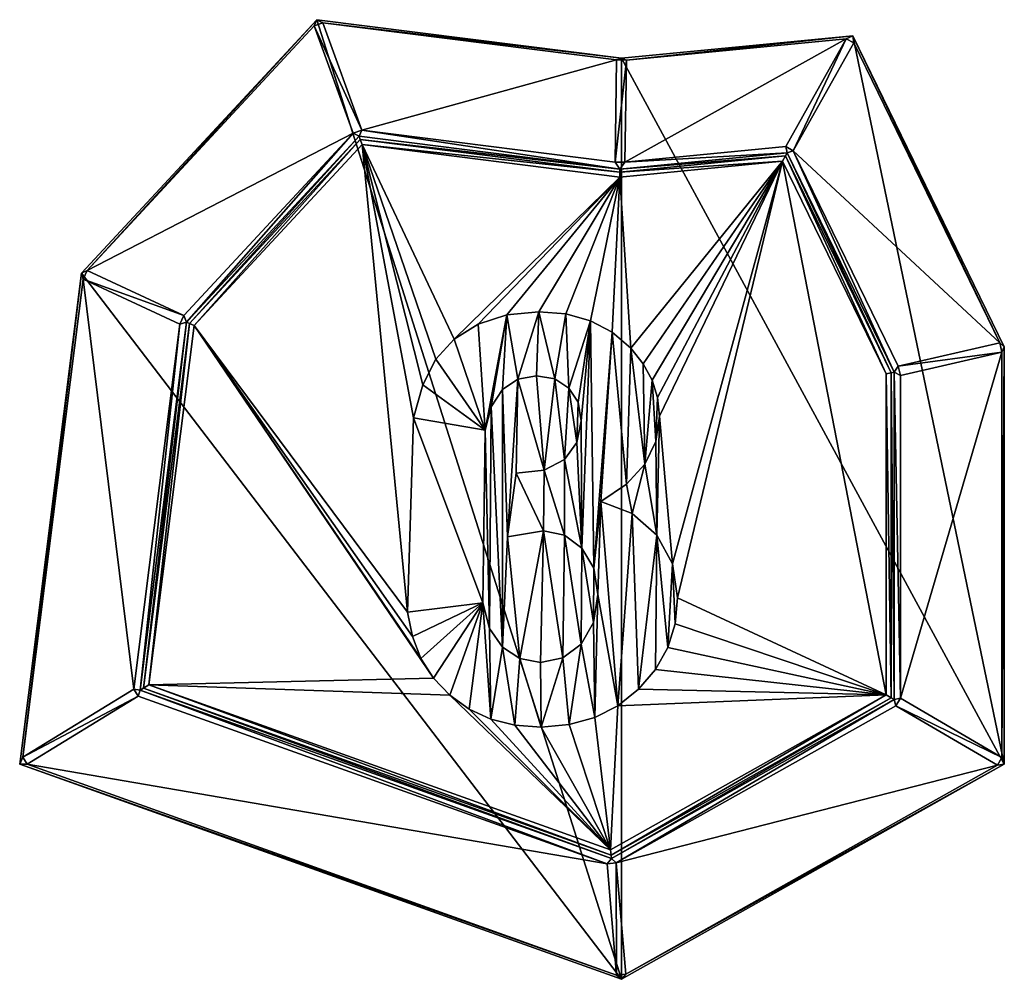
# Model space of a CAD drawing. Extents: x 0 to 500, y 0 to 487.
import ezdxf

# ---------------------------------------------------------------- set-up
doc = ezdxf.new("R2010")
doc.units = 0
doc.header["$LTSCALE"] = 25.4
doc.layers.get('0').update_dxf_attribs({"color": 13, "linetype": 'CONTINUOUS'})

msp = doc.modelspace()

# ---------------------------------------------------------------- linework, layer by layer
at = {"color": 17}
for p, q in [((31.42, 358.57), (150.88, 487.19)), ((31.42, 358.57), (150.88, 487.19)), ((149.59, 484.03, 2.19), (150.88, 487.19)), ((149.59, 484.03, 2.19), (150.88, 487.19)), ((153.9, 485.59, 2.19), (149.59, 484.03, 2.19)), ((153.9, 485.59, 2.19), (149.59, 484.03, 2.19)), ((150.88, 487.19), (305.64, 467.69)), ((153.9, 485.59, 2.19), (150.88, 487.19)), ((153.9, 485.59, 2.19), (150.88, 487.19)), ((150.88, 487.19), (305.64, 467.69)), ((303.14, 466.78, 2.19), (153.9, 485.59, 2.19)), ((153.9, 485.59, 2.19), (173.7, 431.1, 95.81)), ((153.9, 485.59, 2.19), (173.7, 431.1, 95.81)), ((303.14, 466.78, 2.19), (153.9, 485.59, 2.19)), ((149.59, 484.03, 2.19), (34.29, 359.88, 2.19)), ((149.59, 484.03, 2.19), (34.29, 359.88, 2.19)), ((169.39, 429.54, 95.81), (149.59, 484.03, 2.19)), ((169.39, 429.54, 95.81), (149.59, 484.03, 2.19)), ((305.64, 467.69), (423.09, 479.07)), ((305.64, 467.69), (423.09, 479.07)), ((419.75, 477.54, 2.19), (308.12, 466.71, 2.19)), ((419.75, 477.54, 2.19), (308.12, 466.71, 2.19)), ((389.06, 422.73, 95.81), (419.75, 477.54, 2.19)), ((389.06, 422.73, 95.81), (419.75, 477.54, 2.19)), ((423.53, 475.42, 2.19), (392.84, 420.62, 95.81)), ((423.53, 475.42, 2.19), (392.84, 420.62, 95.81)), ((419.75, 477.54, 2.19), (423.09, 479.07)), ((419.75, 477.54, 2.19), (423.09, 479.07)), ((419.75, 477.54, 2.19), (423.53, 475.42, 2.19)), ((419.75, 477.54, 2.19), (423.53, 475.42, 2.19)), ((423.09, 479.07), (500, 321.16)), ((423.53, 475.42, 2.19), (423.09, 479.07)), ((423.09, 479.07), (500, 321.16)), ((423.53, 475.42, 2.19), (423.09, 479.07)), ((497.69, 323.15, 2.19), (423.53, 475.42, 2.19)), ((497.69, 323.15, 2.19), (423.53, 475.42, 2.19)), ((302.4, 414.88, 95.81), (303.14, 466.78, 2.19)), ((302.4, 414.88, 95.81), (303.14, 466.78, 2.19)), ((305.64, 467.69), (303.14, 466.78, 2.19)), ((305.64, 467.69), (303.14, 466.78, 2.19)), ((308.12, 466.71, 2.19), (303.14, 466.78, 2.19)), ((308.12, 466.71, 2.19), (303.14, 466.78, 2.19)), ((308.12, 466.71, 2.19), (305.64, 467.69)), ((308.12, 466.71, 2.19), (305.64, 467.69)), ((308.12, 466.71, 2.19), (307.37, 414.81, 95.81)), ((308.12, 466.71, 2.19), (307.37, 414.81, 95.81)), ((173.7, 431.1, 95.81), (169.39, 429.54, 95.81)), ((173.7, 431.1, 95.81), (169.39, 429.54, 95.81)), ((172.37, 428.04, 98), (173.7, 431.1, 95.81)), ((172.37, 428.04, 98), (173.7, 431.1, 95.81)), ((173.7, 431.1, 95.81), (302.4, 414.88, 95.81)), ((173.7, 431.1, 95.81), (302.4, 414.88, 95.81)), ((83.4, 336.95, 95.81), (169.39, 429.54, 95.81)), ((83.4, 336.95, 95.81), (169.39, 429.54, 95.81)), ((172.37, 428.04, 98), (84.73, 333.67, 98)), ((172.37, 428.04, 98), (84.73, 333.67, 98)), ((172.95, 426.45, 99), (86.16, 333, 99)), ((172.95, 426.45, 99), (86.16, 333, 99)), ((172.37, 428.04, 98), (169.39, 429.54, 95.81)), ((172.37, 428.04, 98), (169.39, 429.54, 95.81)), ((172.95, 426.45, 99), (172.37, 428.04, 98)), ((172.95, 426.45, 99), (172.37, 428.04, 98)), ((304.83, 411.34, 98), (172.37, 428.04, 98)), ((304.83, 411.34, 98), (172.37, 428.04, 98)), ((173.91, 423.81, 100), (172.95, 426.45, 99)), ((304.81, 409.83, 99), (172.95, 426.45, 99)), ((304.81, 409.83, 99), (172.95, 426.45, 99)), ((173.91, 423.81, 100), (172.95, 426.45, 99)), ((173.91, 423.81, 100), (88.54, 331.89, 100)), ((173.91, 423.81, 100), (88.54, 331.89, 100)), ((304.78, 407.32, 100), (173.91, 423.81, 100)), ((304.78, 407.32, 100), (173.91, 423.81, 100)), ((307.37, 414.81, 95.81), (389.06, 422.73, 95.81)), ((307.37, 414.81, 95.81), (389.06, 422.73, 95.81)), ((389.06, 422.73, 95.81), (389.78, 419.58, 98)), ((392.84, 420.62, 95.81), (389.06, 422.73, 95.81)), ((389.06, 422.73, 95.81), (389.78, 419.58, 98)), ((392.84, 420.62, 95.81), (389.06, 422.73, 95.81)), ((389.78, 419.58, 98), (392.84, 420.62, 95.81)), ((389.78, 419.58, 98), (392.84, 420.62, 95.81)), ((392.84, 420.62, 95.81), (446.11, 311.25, 95.81)), ((392.84, 420.62, 95.81), (446.11, 311.25, 95.81)), ((387.4, 415.33, 100), (304.78, 407.32, 100)), ((387.4, 415.33, 100), (304.78, 407.32, 100)), ((388.89, 417.99, 99), (304.81, 409.83, 99)), ((388.89, 417.99, 99), (304.81, 409.83, 99)), ((389.78, 419.58, 98), (304.83, 411.34, 98)), ((389.78, 419.58, 98), (304.83, 411.34, 98)), ((387.4, 415.33, 100), (388.89, 417.99, 99)), ((387.4, 415.33, 100), (388.89, 417.99, 99)), ((440, 307.33, 100), (387.4, 415.33, 100)), ((440, 307.33, 100), (387.4, 415.33, 100)), ((388.89, 417.99, 99), (389.78, 419.58, 98)), ((388.89, 417.99, 99), (389.78, 419.58, 98)), ((442.5, 307.9, 99), (388.89, 417.99, 99)), ((442.5, 307.9, 99), (388.89, 417.99, 99)), ((444, 308.25, 98), (389.78, 419.58, 98)), ((444, 308.25, 98), (389.78, 419.58, 98)), ((302.4, 414.88, 95.81), (307.37, 414.81, 95.81)), ((304.83, 411.34, 98), (302.4, 414.88, 95.81)), ((304.83, 411.34, 98), (302.4, 414.88, 95.81)), ((302.4, 414.88, 95.81), (307.37, 414.81, 95.81)), ((304.81, 409.83, 99), (304.83, 411.34, 98)), ((304.81, 409.83, 99), (304.83, 411.34, 98)), ((304.83, 411.34, 98), (307.37, 414.81, 95.81)), ((304.83, 411.34, 98), (307.37, 414.81, 95.81)), ((304.78, 407.32, 100), (304.81, 409.83, 99)), ((304.78, 407.32, 100), (304.81, 409.83, 99)), ((0, 109.25), (31.42, 358.57)), ((0, 109.25), (31.42, 358.57)), ((32.26, 355.52, 2.19), (1.65, 112.72, 2.19)), ((32.26, 355.52, 2.19), (1.65, 112.72, 2.19)), ((34.29, 359.88, 2.19), (31.42, 358.57)), ((34.29, 359.88, 2.19), (31.42, 358.57)), ((31.42, 358.57), (32.26, 355.52, 2.19)), ((31.42, 358.57), (32.26, 355.52, 2.19)), ((32.26, 355.52, 2.19), (34.29, 359.88, 2.19)), ((32.26, 355.52, 2.19), (34.29, 359.88, 2.19)), ((81.36, 332.59, 95.81), (32.26, 355.52, 2.19)), ((81.36, 332.59, 95.81), (32.26, 355.52, 2.19)), ((34.29, 359.88, 2.19), (83.4, 336.95, 95.81)), ((34.29, 359.88, 2.19), (83.4, 336.95, 95.81)), ((83.4, 336.95, 95.81), (81.36, 332.59, 95.81)), ((83.4, 336.95, 95.81), (81.36, 332.59, 95.81)), ((84.73, 333.67, 98), (83.4, 336.95, 95.81)), ((84.73, 333.67, 98), (83.4, 336.95, 95.81)), ((58.01, 147.35, 95.81), (81.36, 332.59, 95.81)), ((58.01, 147.35, 95.81), (81.36, 332.59, 95.81)), ((84.73, 333.67, 98), (61.18, 146.85, 98)), ((84.73, 333.67, 98), (61.18, 146.85, 98)), ((86.16, 333, 99), (62.82, 147.85, 99)), ((86.16, 333, 99), (62.82, 147.85, 99)), ((88.54, 331.89, 100), (65.55, 149.53, 100)), ((88.54, 331.89, 100), (65.55, 149.53, 100)), ((81.36, 332.59, 95.81), (84.73, 333.67, 98)), ((81.36, 332.59, 95.81), (84.73, 333.67, 98)), ((86.16, 333, 99), (84.73, 333.67, 98)), ((86.16, 333, 99), (84.73, 333.67, 98)), ((88.54, 331.89, 100), (86.16, 333, 99)), ((88.54, 331.89, 100), (86.16, 333, 99)), ((446.11, 311.25, 95.81), (497.69, 323.15, 2.19)), ((446.11, 311.25, 95.81), (497.69, 323.15, 2.19)), ((497.69, 323.15, 2.19), (500, 321.16)), ((497.69, 323.15, 2.19), (498.79, 318.37, 2.19)), ((497.69, 323.15, 2.19), (500, 321.16)), ((497.69, 323.15, 2.19), (498.79, 318.37, 2.19)), ((498.79, 318.37, 2.19), (500, 321.16)), ((498.79, 318.37, 2.19), (500, 321.16)), ((500, 321.16), (500, 109.25)), ((500, 321.16), (500, 109.25)), ((498.79, 318.37, 2.19), (447.21, 306.47, 95.81)), ((498.79, 318.37, 2.19), (447.21, 306.47, 95.81)), ((498.79, 112.55, 2.19), (498.79, 318.37, 2.19)), ((498.79, 112.55, 2.19), (498.79, 318.37, 2.19)), ((446.11, 311.25, 95.81), (444, 308.25, 98)), ((446.11, 311.25, 95.81), (444, 308.25, 98)), ((447.21, 306.47, 95.81), (446.11, 311.25, 95.81)), ((447.21, 306.47, 95.81), (446.11, 311.25, 95.81)), ((442.5, 307.9, 99), (440, 307.33, 100)), ((442.5, 307.9, 99), (440, 307.33, 100)), ((440, 144.35, 100), (440, 307.33, 100)), ((440, 144.35, 100), (440, 307.33, 100)), ((444, 308.25, 98), (442.5, 307.9, 99)), ((444, 308.25, 98), (442.5, 307.9, 99)), ((442.5, 142.89, 99), (442.5, 307.9, 99)), ((442.5, 142.89, 99), (442.5, 307.9, 99)), ((444, 142.01, 98), (444, 308.25, 98)), ((444, 308.25, 98), (447.21, 306.47, 95.81)), ((444, 308.25, 98), (447.21, 306.47, 95.81)), ((444, 142.01, 98), (444, 308.25, 98)), ((447.21, 306.47, 95.81), (447.21, 142.73, 95.81)), ((447.21, 306.47, 95.81), (447.21, 142.73, 95.81)), ((1.65, 112.72, 2.19), (58.01, 147.35, 95.81)), ((1.65, 112.72, 2.19), (58.01, 147.35, 95.81)), ((58.01, 147.35, 95.81), (60.2, 143.79, 95.81)), ((61.18, 146.85, 98), (58.01, 147.35, 95.81)), ((58.01, 147.35, 95.81), (60.2, 143.79, 95.81)), ((61.18, 146.85, 98), (58.01, 147.35, 95.81)), ((60.2, 143.79, 95.81), (61.18, 146.85, 98)), ((60.2, 143.79, 95.81), (61.18, 146.85, 98)), ((61.18, 146.85, 98), (62.82, 147.85, 99)), ((61.18, 146.85, 98), (62.82, 147.85, 99)), ((61.18, 146.85, 98), (300.45, 61.32, 98)), ((61.18, 146.85, 98), (300.45, 61.32, 98)), ((62.82, 147.85, 99), (65.55, 149.53, 100)), ((62.82, 147.85, 99), (65.55, 149.53, 100)), ((62.82, 147.85, 99), (300.32, 62.97, 99)), ((62.82, 147.85, 99), (300.32, 62.97, 99)), ((65.55, 149.53, 100), (300.08, 65.7, 100)), ((65.55, 149.53, 100), (300.08, 65.7, 100)), ((60.2, 143.79, 95.81), (3.84, 109.15, 2.19)), ((60.2, 143.79, 95.81), (3.84, 109.15, 2.19)), ((298.34, 58.67, 95.81), (60.2, 143.79, 95.81)), ((298.34, 58.67, 95.81), (60.2, 143.79, 95.81)), ((300.08, 65.7, 100), (440, 144.35, 100)), ((300.08, 65.7, 100), (440, 144.35, 100)), ((300.32, 62.97, 99), (442.5, 142.89, 99)), ((300.32, 62.97, 99), (442.5, 142.89, 99)), ((300.45, 61.32, 98), (444, 142.01, 98)), ((300.45, 61.32, 98), (444, 142.01, 98)), ((440, 144.35, 100), (442.5, 142.89, 99)), ((440, 144.35, 100), (442.5, 142.89, 99)), ((444, 142.01, 98), (442.5, 142.89, 99)), ((444, 142.01, 98), (442.5, 142.89, 99)), ((447.21, 142.73, 95.81), (444, 142.01, 98)), ((447.21, 142.73, 95.81), (444, 142.01, 98)), ((444, 142.01, 98), (444.94, 138.86, 95.81)), ((444, 142.01, 98), (444.94, 138.86, 95.81)), ((444.94, 138.86, 95.81), (447.21, 142.73, 95.81)), ((444.94, 138.86, 95.81), (447.21, 142.73, 95.81)), ((447.21, 142.73, 95.81), (498.79, 112.55, 2.19)), ((447.21, 142.73, 95.81), (498.79, 112.55, 2.19)), ((444.94, 138.86, 95.81), (302.98, 59.07, 95.81)), ((444.94, 138.86, 95.81), (302.98, 59.07, 95.81)), ((496.53, 108.68, 2.19), (444.94, 138.86, 95.81)), ((496.53, 108.68, 2.19), (444.94, 138.86, 95.81)), ((1.65, 112.72, 2.19), (0, 109.25)), ((1.65, 112.72, 2.19), (0, 109.25)), ((3.84, 109.15, 2.19), (1.65, 112.72, 2.19)), ((3.84, 109.15, 2.19), (1.65, 112.72, 2.19)), ((496.53, 108.68, 2.19), (498.79, 112.55, 2.19)), ((496.53, 108.68, 2.19), (498.79, 112.55, 2.19)), ((498.79, 112.55, 2.19), (500, 109.25)), ((498.79, 112.55, 2.19), (500, 109.25)), ((305.64, 0), (0, 109.25)), ((3.84, 109.15, 2.19), (0, 109.25)), ((305.64, 0), (0, 109.25)), ((3.84, 109.15, 2.19), (0, 109.25)), ((3.84, 109.15, 2.19), (303.12, 2.18, 2.19)), ((3.84, 109.15, 2.19), (303.12, 2.18, 2.19)), ((500, 109.25), (305.64, 0)), ((500, 109.25), (305.64, 0)), ((307.76, 2.58, 2.19), (496.53, 108.68, 2.19)), ((307.76, 2.58, 2.19), (496.53, 108.68, 2.19)), ((500, 109.25), (496.53, 108.68, 2.19)), ((500, 109.25), (496.53, 108.68, 2.19)), ((300.32, 62.97, 99), (300.08, 65.7, 100)), ((300.32, 62.97, 99), (300.08, 65.7, 100)), ((298.34, 58.67, 95.81), (300.45, 61.32, 98)), ((298.34, 58.67, 95.81), (300.45, 61.32, 98)), ((300.45, 61.32, 98), (300.32, 62.97, 99)), ((300.45, 61.32, 98), (300.32, 62.97, 99)), ((300.45, 61.32, 98), (302.98, 59.07, 95.81)), ((300.45, 61.32, 98), (302.98, 59.07, 95.81)), ((302.98, 59.07, 95.81), (298.34, 58.67, 95.81)), ((302.98, 59.07, 95.81), (298.34, 58.67, 95.81)), ((303.12, 2.18, 2.19), (298.34, 58.67, 95.81)), ((303.12, 2.18, 2.19), (298.34, 58.67, 95.81)), ((302.98, 59.07, 95.81), (307.76, 2.58, 2.19)), ((302.98, 59.07, 95.81), (307.76, 2.58, 2.19)), ((303.12, 2.18, 2.19), (307.76, 2.58, 2.19)), ((303.12, 2.18, 2.19), (307.76, 2.58, 2.19)), ((303.12, 2.18, 2.19), (305.64, 0)), ((303.12, 2.18, 2.19), (305.64, 0)), ((307.76, 2.58, 2.19), (305.64, 0)), ((307.76, 2.58, 2.19), (305.64, 0))]:
    msp.add_line(p, q, dxfattribs=at)
at = {"color": 43}
for p, q in [((236.38, 278.8, 100), (199.9, 284.99, 100)), ((236.38, 278.8, 100), (199.9, 284.99, 100)), ((247.79, 224.71, 100), (252.15, 256.97, 100)), ((247.79, 224.71, 100), (252.15, 256.97, 100)), ((196.94, 186.4, 100), (235.25, 191.05, 100)), ((196.94, 186.4, 100), (235.25, 191.05, 100))]:
    msp.add_line(p, q, dxfattribs=at)

# ---------------------------------------------------------------- meshes
at = {"color": 17}
mesh = msp.add_polyface(dxfattribs=at)
corners = [(305.64, 0), (31.42, 358.57), (0, 109.25), (150.88, 487.19), (305.64, 467.69), (500, 109.25), (423.09, 479.07), (500, 321.16)]
mesh.append_faces([[corners[k] for k in face] for face in [(0, 1, 2), (6, 5, 7)]], dxfattribs={"vtx0": -1, "color": 17})
mesh.append_faces([[corners[k] for k in face] for face in [(1, 0, 3), (3, 0, 4), (4, 5, 6)]], dxfattribs={"vtx0": -1, "vtx1": -1, "color": 17})
mesh.append_faces([[corners[k] for k in face] for face in [(4, 0, 5)]], dxfattribs={"vtx0": -1, "vtx2": -1, "color": 17})
mesh = msp.add_polyface(dxfattribs=at)
corners = [(34.29, 359.88, 2.19), (150.88, 487.19), (31.42, 358.57), (149.59, 484.03, 2.19)]
mesh.append_faces([[corners[k] for k in face] for face in [(0, 1, 2), (1, 0, 3)]], dxfattribs={"vtx0": -1, "color": 17})
mesh = msp.add_polyface(dxfattribs=at)
corners = [(153.9, 485.59, 2.19), (150.88, 487.19), (149.59, 484.03, 2.19)]
mesh.append_faces([[corners[k] for k in face] for face in [(0, 1, 2)]], dxfattribs={"color": 17})
mesh = msp.add_polyface(dxfattribs=at)
corners = [(149.59, 484.03, 2.19), (173.7, 431.1, 95.81), (153.9, 485.59, 2.19), (169.39, 429.54, 95.81)]
mesh.append_faces([[corners[k] for k in face] for face in [(0, 1, 2), (1, 0, 3)]], dxfattribs={"vtx0": -1, "color": 17})
mesh = msp.add_polyface(dxfattribs=at)
corners = [(153.9, 485.59, 2.19), (305.64, 467.69), (150.88, 487.19), (303.14, 466.78, 2.19)]
mesh.append_faces([[corners[k] for k in face] for face in [(0, 1, 2), (1, 0, 3)]], dxfattribs={"vtx0": -1, "color": 17})
mesh = msp.add_polyface(dxfattribs=at)
corners = [(173.7, 431.1, 95.81), (303.14, 466.78, 2.19), (153.9, 485.59, 2.19), (302.4, 414.88, 95.81)]
mesh.append_faces([[corners[k] for k in face] for face in [(0, 1, 2), (1, 0, 3)]], dxfattribs={"vtx0": -1, "color": 17})
mesh = msp.add_polyface(dxfattribs=at)
corners = [(169.39, 429.54, 95.81), (34.29, 359.88, 2.19), (83.4, 336.95, 95.81), (149.59, 484.03, 2.19)]
mesh.append_faces([[corners[k] for k in face] for face in [(0, 1, 2), (1, 0, 3)]], dxfattribs={"vtx0": -1, "color": 17})
mesh = msp.add_polyface(dxfattribs=at)
corners = [(308.12, 466.71, 2.19), (423.09, 479.07), (305.64, 467.69), (419.75, 477.54, 2.19)]
mesh.append_faces([[corners[k] for k in face] for face in [(0, 1, 2), (1, 0, 3)]], dxfattribs={"vtx0": -1, "color": 17})
mesh = msp.add_polyface(dxfattribs=at)
corners = [(307.37, 414.81, 95.81), (419.75, 477.54, 2.19), (308.12, 466.71, 2.19), (389.06, 422.73, 95.81)]
mesh.append_faces([[corners[k] for k in face] for face in [(0, 1, 2), (1, 0, 3)]], dxfattribs={"vtx0": -1, "color": 17})
mesh = msp.add_polyface(dxfattribs=at)
corners = [(419.75, 477.54, 2.19), (392.84, 420.62, 95.81), (423.53, 475.42, 2.19), (389.06, 422.73, 95.81)]
mesh.append_faces([[corners[k] for k in face] for face in [(0, 1, 2), (1, 0, 3)]], dxfattribs={"vtx0": -1, "color": 17})
mesh = msp.add_polyface(dxfattribs=at)
corners = [(497.69, 323.15, 2.19), (392.84, 420.62, 95.81), (446.11, 311.25, 95.81), (423.53, 475.42, 2.19)]
mesh.append_faces([[corners[k] for k in face] for face in [(0, 1, 2), (1, 0, 3)]], dxfattribs={"vtx0": -1, "color": 17})
mesh = msp.add_polyface(dxfattribs=at)
corners = [(423.53, 475.42, 2.19), (423.09, 479.07), (419.75, 477.54, 2.19)]
mesh.append_faces([[corners[k] for k in face] for face in [(0, 1, 2)]], dxfattribs={"color": 17})
mesh = msp.add_polyface(dxfattribs=at)
corners = [(423.09, 479.07), (497.69, 323.15, 2.19), (500, 321.16), (423.53, 475.42, 2.19)]
mesh.append_faces([[corners[k] for k in face] for face in [(0, 1, 2), (1, 0, 3)]], dxfattribs={"vtx0": -1, "color": 17})
mesh = msp.add_polyface(dxfattribs=at)
corners = [(302.4, 414.88, 95.81), (308.12, 466.71, 2.19), (303.14, 466.78, 2.19), (307.37, 414.81, 95.81)]
mesh.append_faces([[corners[k] for k in face] for face in [(0, 1, 2), (1, 0, 3)]], dxfattribs={"vtx0": -1, "color": 17})
mesh = msp.add_polyface(dxfattribs=at)
corners = [(308.12, 466.71, 2.19), (305.64, 467.69), (303.14, 466.78, 2.19)]
mesh.append_faces([[corners[k] for k in face] for face in [(0, 1, 2)]], dxfattribs={"color": 17})
mesh = msp.add_polyface(dxfattribs=at)
corners = [(173.7, 431.1, 95.81), (169.39, 429.54, 95.81), (172.37, 428.04, 98)]
mesh.append_faces([[corners[k] for k in face] for face in [(0, 1, 2)]], dxfattribs={"color": 17})
mesh = msp.add_polyface(dxfattribs=at)
corners = [(304.83, 411.34, 98), (173.7, 431.1, 95.81), (172.37, 428.04, 98), (302.4, 414.88, 95.81)]
mesh.append_faces([[corners[k] for k in face] for face in [(0, 1, 2), (1, 0, 3)]], dxfattribs={"vtx0": -1, "color": 17})
mesh = msp.add_polyface(dxfattribs=at)
corners = [(84.73, 333.67, 98), (169.39, 429.54, 95.81), (83.4, 336.95, 95.81), (172.37, 428.04, 98)]
mesh.append_faces([[corners[k] for k in face] for face in [(0, 1, 2), (1, 0, 3)]], dxfattribs={"vtx0": -1, "color": 17})
mesh = msp.add_polyface(dxfattribs=at)
corners = [(86.16, 333, 99), (172.37, 428.04, 98), (84.73, 333.67, 98), (172.95, 426.45, 99)]
mesh.append_faces([[corners[k] for k in face] for face in [(0, 1, 2), (1, 0, 3)]], dxfattribs={"vtx0": -1, "color": 17})
mesh = msp.add_polyface(dxfattribs=at)
corners = [(88.54, 331.89, 100), (172.95, 426.45, 99), (86.16, 333, 99), (173.91, 423.81, 100)]
mesh.append_faces([[corners[k] for k in face] for face in [(0, 1, 2), (1, 0, 3)]], dxfattribs={"vtx0": -1, "color": 17})
mesh = msp.add_polyface(dxfattribs=at)
corners = [(172.95, 426.45, 99), (304.83, 411.34, 98), (172.37, 428.04, 98), (304.81, 409.83, 99)]
mesh.append_faces([[corners[k] for k in face] for face in [(0, 1, 2), (1, 0, 3)]], dxfattribs={"vtx0": -1, "color": 17})
mesh = msp.add_polyface(dxfattribs=at)
corners = [(173.91, 423.81, 100), (304.81, 409.83, 99), (172.95, 426.45, 99), (304.78, 407.32, 100)]
mesh.append_faces([[corners[k] for k in face] for face in [(0, 1, 2), (1, 0, 3)]], dxfattribs={"vtx0": -1, "color": 17})
mesh = msp.add_polyface(dxfattribs=at)
corners = [(235.25, 191.05, 100), (199.9, 284.99, 100), (196.94, 186.4, 100), (236.38, 278.8, 100), (238.63, 178.13, 100), (239.34, 290.7, 100), (245.11, 168.66, 100), (245.11, 299.36, 100), (247.79, 224.71, 100), (253.98, 162.85, 100), (265.95, 227.67, 100), (264.55, 160.91, 100), (275.83, 163.23, 100), (276.62, 225.49, 100), (285.18, 170.2, 100), (285.53, 218.94, 100), (291.47, 181.12, 100), (291.55, 208.66, 100), (293.56, 195.28, 100), (311.08, 236.44, 100), (308.11, 251.38, 100), (295.11, 242.6, 100), (317.4, 261.54, 100), (323.49, 225.56, 100), (322.97, 273.07, 100), (324.83, 285.98, 100), (331.47, 210.94, 100), (65.55, 149.53, 100), (210.09, 152.9, 100), (88.54, 331.89, 100), (218.35, 144.22, 100), (300.08, 65.7, 100), (203.77, 162.83, 100), (199.39, 173.99, 100), (173.91, 423.81, 100), (228.17, 137.16, 100), (239.19, 132.12, 100), (251.41, 129.1, 100), (264.83, 128.09, 100), (279.01, 129.29, 100), (291.98, 132.88, 100), (303.73, 138.87, 100), (440, 144.35, 100), (314.26, 147.25, 100), (322.95, 157.33, 100), (329.16, 168.41, 100), (332.88, 180.5, 100), (334.12, 193.59, 100), (387.4, 415.33, 100), (440, 307.33, 100), (220.57, 324.92, 100), (304.78, 407.32, 100), (211.38, 314.92, 100), (204.67, 301.84, 100), (232.79, 332.53, 100), (247.35, 337.34, 100), (263.56, 338.94, 100), (277.42, 337.78, 100), (289.83, 334.29, 100), (300.8, 328.48, 100), (310.32, 320.35, 100), (316.67, 312.49, 100), (321.2, 304.15, 100), (323.92, 295.31, 100), (253.03, 304.64, 100), (252.15, 256.97, 100), (266.31, 258.5, 100), (262.43, 306.4, 100), (271.69, 304.85, 100), (276.66, 263.94, 100), (278.91, 300.2, 100), (283, 272.55, 100), (283.56, 292.95, 100), (285.11, 283.59, 100)]
mesh.append_faces([[corners[k] for k in face] for face in [(17, 16, 18), (19, 20, 21), (48, 42, 49), (72, 71, 73)]], dxfattribs={"vtx0": -1, "color": 17})
mesh.append_faces([[corners[k] for k in face] for face in [(0, 1, 2), (1, 0, 3), (3, 4, 5), (5, 6, 7), (8, 9, 10), (10, 12, 13), (13, 14, 15), (15, 16, 17), (20, 19, 22), (22, 23, 24), (24, 23, 25), (27, 28, 29), (28, 27, 30), (29, 2, 34), (30, 31, 35), (35, 31, 36), (36, 31, 37), (37, 31, 38), (38, 31, 39), (39, 31, 40), (40, 31, 41), (41, 42, 43), (43, 42, 44), (44, 42, 45), (45, 42, 46), (46, 42, 47), (34, 50, 51), (50, 34, 52), (52, 34, 53), (53, 34, 1), (51, 60, 48), (64, 66, 67), (67, 66, 68), (68, 69, 70), (70, 71, 72)]], dxfattribs={"vtx0": -1, "vtx1": -1, "color": 17})
mesh.append_faces([[corners[k] for k in face] for face in [(7, 6, 8), (47, 42, 48), (1, 34, 2), (48, 25, 26)]], dxfattribs={"vtx0": -1, "vtx1": -1, "vtx2": -1, "color": 17})
mesh.append_faces([[corners[k] for k in face] for face in [(3, 0, 4), (5, 4, 6), (8, 6, 9), (10, 9, 11), (10, 11, 12), (13, 12, 14), (15, 14, 16), (22, 19, 23), (25, 23, 26), (30, 27, 31), (29, 28, 32), (29, 32, 33), (29, 33, 2), (41, 31, 42), (51, 50, 54), (51, 54, 55), (51, 55, 56), (51, 56, 57), (51, 57, 58), (51, 58, 59), (51, 59, 60), (48, 60, 61), (48, 61, 62), (48, 62, 63), (48, 63, 25), (48, 26, 47), (8, 64, 7), (64, 8, 65), (64, 65, 66), (68, 66, 69), (70, 69, 71)]], dxfattribs={"vtx0": -1, "vtx2": -1, "color": 17})
mesh = msp.add_polyface(dxfattribs=at)
corners = [(389.78, 419.58, 98), (307.37, 414.81, 95.81), (304.83, 411.34, 98), (389.06, 422.73, 95.81)]
mesh.append_faces([[corners[k] for k in face] for face in [(0, 1, 2), (1, 0, 3)]], dxfattribs={"vtx0": -1, "color": 17})
mesh = msp.add_polyface(dxfattribs=at)
corners = [(392.84, 420.62, 95.81), (389.06, 422.73, 95.81), (389.78, 419.58, 98)]
mesh.append_faces([[corners[k] for k in face] for face in [(0, 1, 2)]], dxfattribs={"color": 17})
mesh = msp.add_polyface(dxfattribs=at)
corners = [(444, 308.25, 98), (392.84, 420.62, 95.81), (389.78, 419.58, 98), (446.11, 311.25, 95.81)]
mesh.append_faces([[corners[k] for k in face] for face in [(0, 1, 2), (1, 0, 3)]], dxfattribs={"vtx0": -1, "color": 17})
mesh = msp.add_polyface(dxfattribs=at)
corners = [(387.4, 415.33, 100), (304.81, 409.83, 99), (304.78, 407.32, 100), (388.89, 417.99, 99)]
mesh.append_faces([[corners[k] for k in face] for face in [(0, 1, 2), (1, 0, 3)]], dxfattribs={"vtx0": -1, "color": 17})
mesh = msp.add_polyface(dxfattribs=at)
corners = [(388.89, 417.99, 99), (304.83, 411.34, 98), (304.81, 409.83, 99), (389.78, 419.58, 98)]
mesh.append_faces([[corners[k] for k in face] for face in [(0, 1, 2), (1, 0, 3)]], dxfattribs={"vtx0": -1, "color": 17})
mesh = msp.add_polyface(dxfattribs=at)
corners = [(440, 307.33, 100), (388.89, 417.99, 99), (387.4, 415.33, 100), (442.5, 307.9, 99)]
mesh.append_faces([[corners[k] for k in face] for face in [(0, 1, 2), (1, 0, 3)]], dxfattribs={"vtx0": -1, "color": 17})
mesh = msp.add_polyface(dxfattribs=at)
corners = [(442.5, 307.9, 99), (389.78, 419.58, 98), (388.89, 417.99, 99), (444, 308.25, 98)]
mesh.append_faces([[corners[k] for k in face] for face in [(0, 1, 2), (1, 0, 3)]], dxfattribs={"vtx0": -1, "color": 17})
mesh = msp.add_polyface(dxfattribs=at)
corners = [(307.37, 414.81, 95.81), (302.4, 414.88, 95.81), (304.83, 411.34, 98)]
mesh.append_faces([[corners[k] for k in face] for face in [(0, 1, 2)]], dxfattribs={"color": 17})
mesh = msp.add_polyface(dxfattribs=at)
corners = [(1.65, 112.72, 2.19), (31.42, 358.57), (0, 109.25), (32.26, 355.52, 2.19)]
mesh.append_faces([[corners[k] for k in face] for face in [(0, 1, 2), (1, 0, 3)]], dxfattribs={"vtx0": -1, "color": 17})
mesh = msp.add_polyface(dxfattribs=at)
corners = [(58.01, 147.35, 95.81), (32.26, 355.52, 2.19), (1.65, 112.72, 2.19), (81.36, 332.59, 95.81)]
mesh.append_faces([[corners[k] for k in face] for face in [(0, 1, 2), (1, 0, 3)]], dxfattribs={"vtx0": -1, "color": 17})
mesh = msp.add_polyface(dxfattribs=at)
corners = [(34.29, 359.88, 2.19), (31.42, 358.57), (32.26, 355.52, 2.19)]
mesh.append_faces([[corners[k] for k in face] for face in [(0, 1, 2)]], dxfattribs={"color": 17})
mesh = msp.add_polyface(dxfattribs=at)
corners = [(83.4, 336.95, 95.81), (32.26, 355.52, 2.19), (81.36, 332.59, 95.81), (34.29, 359.88, 2.19)]
mesh.append_faces([[corners[k] for k in face] for face in [(0, 1, 2), (1, 0, 3)]], dxfattribs={"vtx0": -1, "color": 17})
mesh = msp.add_polyface(dxfattribs=at)
corners = [(84.73, 333.67, 98), (83.4, 336.95, 95.81), (81.36, 332.59, 95.81)]
mesh.append_faces([[corners[k] for k in face] for face in [(0, 1, 2)]], dxfattribs={"color": 17})
at = {"color": 43}
mesh = msp.add_polyface(dxfattribs=at)
corners = [(265.95, 227.67, 100), (252.15, 256.97, 100), (247.79, 224.71, 100), (266.31, 258.5, 100), (276.62, 225.49, 100), (276.66, 263.94, 100), (285.53, 218.94, 100), (283, 272.55, 100), (285.11, 283.59, 100), (236.38, 278.8, 100), (204.67, 301.84, 100), (199.9, 284.99, 100), (211.38, 314.92, 100), (220.57, 324.92, 100), (232.79, 332.53, 100), (247.35, 337.34, 100), (239.34, 290.7, 100), (245.11, 299.36, 100), (253.03, 304.64, 100), (263.56, 338.94, 100), (262.43, 306.4, 100), (271.69, 304.85, 100), (277.42, 337.78, 100), (278.91, 300.2, 100), (289.83, 334.29, 100), (283.56, 292.95, 100), (291.55, 208.66, 100), (300.8, 328.48, 100), (295.11, 242.6, 100), (293.56, 195.28, 100), (308.11, 251.38, 100), (310.32, 320.35, 100), (317.4, 261.54, 100), (316.67, 312.49, 100), (321.2, 304.15, 100), (322.97, 273.07, 100), (323.92, 295.31, 100), (324.83, 285.98, 100), (199.39, 173.99, 100), (235.25, 191.05, 100), (196.94, 186.4, 100), (203.77, 162.83, 100), (210.09, 152.9, 100), (218.35, 144.22, 100), (228.17, 137.16, 100), (239.19, 132.12, 100), (238.63, 178.13, 100), (245.11, 168.66, 100), (251.41, 129.1, 100), (253.98, 162.85, 100), (264.83, 128.09, 100), (264.55, 160.91, 100), (275.83, 163.23, 100), (279.01, 129.29, 100), (285.18, 170.2, 100), (291.98, 132.88, 100), (291.47, 181.12, 100), (303.73, 138.87, 100), (311.08, 236.44, 100), (314.26, 147.25, 100), (323.49, 225.56, 100), (322.95, 157.33, 100), (329.16, 168.41, 100), (331.47, 210.94, 100), (332.88, 180.5, 100), (334.12, 193.59, 100)]
mesh.append_faces([[corners[k] for k in face] for face in [(0, 1, 2), (9, 10, 11), (36, 35, 37), (38, 39, 40), (63, 64, 65)]], dxfattribs={"vtx0": -1, "color": 43})
mesh.append_faces([[corners[k] for k in face] for face in [(1, 0, 3), (3, 4, 5), (5, 6, 7), (7, 6, 8), (10, 9, 12), (12, 9, 13), (13, 9, 14), (14, 9, 15), (15, 18, 19), (19, 21, 22), (22, 23, 24), (24, 26, 27), (27, 30, 31), (31, 32, 33), (33, 32, 34), (34, 35, 36), (39, 45, 46), (46, 45, 47), (47, 48, 49), (49, 50, 51), (51, 50, 52), (52, 53, 54), (54, 55, 56), (56, 55, 29), (28, 57, 58), (58, 59, 60), (60, 62, 63)]], dxfattribs={"vtx0": -1, "vtx1": -1, "color": 43})
mesh.append_faces([[corners[k] for k in face] for face in [(24, 8, 6), (27, 26, 28), (29, 57, 28)]], dxfattribs={"vtx0": -1, "vtx1": -1, "vtx2": -1, "color": 43})
mesh.append_faces([[corners[k] for k in face] for face in [(3, 0, 4), (5, 4, 6), (15, 9, 16), (15, 16, 17), (15, 17, 18), (19, 18, 20), (19, 20, 21), (22, 21, 23), (24, 23, 25), (24, 25, 8), (24, 6, 26), (28, 26, 29), (27, 28, 30), (31, 30, 32), (34, 32, 35), (39, 38, 41), (39, 41, 42), (39, 42, 43), (39, 43, 44), (39, 44, 45), (47, 45, 48), (49, 48, 50), (52, 50, 53), (54, 53, 55), (29, 55, 57), (58, 57, 59), (60, 59, 61), (60, 61, 62), (63, 62, 64)]], dxfattribs={"vtx0": -1, "vtx2": -1, "color": 43})
at = {"color": 17}
mesh = msp.add_polyface(dxfattribs=at)
corners = [(61.18, 146.85, 98), (81.36, 332.59, 95.81), (58.01, 147.35, 95.81), (84.73, 333.67, 98)]
mesh.append_faces([[corners[k] for k in face] for face in [(0, 1, 2), (1, 0, 3)]], dxfattribs={"vtx0": -1, "color": 17})
mesh = msp.add_polyface(dxfattribs=at)
corners = [(62.82, 147.85, 99), (84.73, 333.67, 98), (61.18, 146.85, 98), (86.16, 333, 99)]
mesh.append_faces([[corners[k] for k in face] for face in [(0, 1, 2), (1, 0, 3)]], dxfattribs={"vtx0": -1, "color": 17})
mesh = msp.add_polyface(dxfattribs=at)
corners = [(65.55, 149.53, 100), (86.16, 333, 99), (62.82, 147.85, 99), (88.54, 331.89, 100)]
mesh.append_faces([[corners[k] for k in face] for face in [(0, 1, 2), (1, 0, 3)]], dxfattribs={"vtx0": -1, "color": 17})
mesh = msp.add_polyface(dxfattribs=at)
corners = [(498.79, 318.37, 2.19), (446.11, 311.25, 95.81), (447.21, 306.47, 95.81), (497.69, 323.15, 2.19)]
mesh.append_faces([[corners[k] for k in face] for face in [(0, 1, 2), (1, 0, 3)]], dxfattribs={"vtx0": -1, "color": 17})
mesh = msp.add_polyface(dxfattribs=at)
corners = [(497.69, 323.15, 2.19), (498.79, 318.37, 2.19), (500, 321.16)]
mesh.append_faces([[corners[k] for k in face] for face in [(0, 1, 2)]], dxfattribs={"color": 17})
mesh = msp.add_polyface(dxfattribs=at)
corners = [(500, 321.16), (498.79, 112.55, 2.19), (500, 109.25), (498.79, 318.37, 2.19)]
mesh.append_faces([[corners[k] for k in face] for face in [(0, 1, 2), (1, 0, 3)]], dxfattribs={"vtx0": -1, "color": 17})
mesh = msp.add_polyface(dxfattribs=at)
corners = [(498.79, 318.37, 2.19), (447.21, 142.73, 95.81), (498.79, 112.55, 2.19), (447.21, 306.47, 95.81)]
mesh.append_faces([[corners[k] for k in face] for face in [(0, 1, 2), (1, 0, 3)]], dxfattribs={"vtx0": -1, "color": 17})
mesh = msp.add_polyface(dxfattribs=at)
corners = [(447.21, 306.47, 95.81), (446.11, 311.25, 95.81), (444, 308.25, 98)]
mesh.append_faces([[corners[k] for k in face] for face in [(0, 1, 2)]], dxfattribs={"color": 17})
mesh = msp.add_polyface(dxfattribs=at)
corners = [(442.5, 142.89, 99), (440, 307.33, 100), (440, 144.35, 100), (442.5, 307.9, 99)]
mesh.append_faces([[corners[k] for k in face] for face in [(0, 1, 2), (1, 0, 3)]], dxfattribs={"vtx0": -1, "color": 17})
mesh = msp.add_polyface(dxfattribs=at)
corners = [(444, 142.01, 98), (442.5, 307.9, 99), (442.5, 142.89, 99), (444, 308.25, 98)]
mesh.append_faces([[corners[k] for k in face] for face in [(0, 1, 2), (1, 0, 3)]], dxfattribs={"vtx0": -1, "color": 17})
mesh = msp.add_polyface(dxfattribs=at)
corners = [(447.21, 142.73, 95.81), (444, 308.25, 98), (444, 142.01, 98), (447.21, 306.47, 95.81)]
mesh.append_faces([[corners[k] for k in face] for face in [(0, 1, 2), (1, 0, 3)]], dxfattribs={"vtx0": -1, "color": 17})
mesh = msp.add_polyface(dxfattribs=at)
corners = [(60.2, 143.79, 95.81), (1.65, 112.72, 2.19), (3.84, 109.15, 2.19), (58.01, 147.35, 95.81)]
mesh.append_faces([[corners[k] for k in face] for face in [(0, 1, 2), (1, 0, 3)]], dxfattribs={"vtx0": -1, "color": 17})
mesh = msp.add_polyface(dxfattribs=at)
corners = [(61.18, 146.85, 98), (58.01, 147.35, 95.81), (60.2, 143.79, 95.81)]
mesh.append_faces([[corners[k] for k in face] for face in [(0, 1, 2)]], dxfattribs={"color": 17})
mesh = msp.add_polyface(dxfattribs=at)
corners = [(298.34, 58.67, 95.81), (61.18, 146.85, 98), (60.2, 143.79, 95.81), (300.45, 61.32, 98)]
mesh.append_faces([[corners[k] for k in face] for face in [(0, 1, 2), (1, 0, 3)]], dxfattribs={"vtx0": -1, "color": 17})
mesh = msp.add_polyface(dxfattribs=at)
corners = [(300.45, 61.32, 98), (62.82, 147.85, 99), (61.18, 146.85, 98), (300.32, 62.97, 99)]
mesh.append_faces([[corners[k] for k in face] for face in [(0, 1, 2), (1, 0, 3)]], dxfattribs={"vtx0": -1, "color": 17})
mesh = msp.add_polyface(dxfattribs=at)
corners = [(300.32, 62.97, 99), (65.55, 149.53, 100), (62.82, 147.85, 99), (300.08, 65.7, 100)]
mesh.append_faces([[corners[k] for k in face] for face in [(0, 1, 2), (1, 0, 3)]], dxfattribs={"vtx0": -1, "color": 17})
mesh = msp.add_polyface(dxfattribs=at)
corners = [(298.34, 58.67, 95.81), (3.84, 109.15, 2.19), (303.12, 2.18, 2.19), (60.2, 143.79, 95.81)]
mesh.append_faces([[corners[k] for k in face] for face in [(0, 1, 2), (1, 0, 3)]], dxfattribs={"vtx0": -1, "color": 17})
mesh = msp.add_polyface(dxfattribs=at)
corners = [(300.32, 62.97, 99), (440, 144.35, 100), (300.08, 65.7, 100), (442.5, 142.89, 99)]
mesh.append_faces([[corners[k] for k in face] for face in [(0, 1, 2), (1, 0, 3)]], dxfattribs={"vtx0": -1, "color": 17})
mesh = msp.add_polyface(dxfattribs=at)
corners = [(300.45, 61.32, 98), (442.5, 142.89, 99), (300.32, 62.97, 99), (444, 142.01, 98)]
mesh.append_faces([[corners[k] for k in face] for face in [(0, 1, 2), (1, 0, 3)]], dxfattribs={"vtx0": -1, "color": 17})
mesh = msp.add_polyface(dxfattribs=at)
corners = [(302.98, 59.07, 95.81), (444, 142.01, 98), (300.45, 61.32, 98), (444.94, 138.86, 95.81)]
mesh.append_faces([[corners[k] for k in face] for face in [(0, 1, 2), (1, 0, 3)]], dxfattribs={"vtx0": -1, "color": 17})
mesh = msp.add_polyface(dxfattribs=at)
corners = [(447.21, 142.73, 95.81), (444, 142.01, 98), (444.94, 138.86, 95.81)]
mesh.append_faces([[corners[k] for k in face] for face in [(0, 1, 2)]], dxfattribs={"color": 17})
mesh = msp.add_polyface(dxfattribs=at)
corners = [(498.79, 112.55, 2.19), (444.94, 138.86, 95.81), (496.53, 108.68, 2.19), (447.21, 142.73, 95.81)]
mesh.append_faces([[corners[k] for k in face] for face in [(0, 1, 2), (1, 0, 3)]], dxfattribs={"vtx0": -1, "color": 17})
mesh = msp.add_polyface(dxfattribs=at)
corners = [(496.53, 108.68, 2.19), (302.98, 59.07, 95.81), (307.76, 2.58, 2.19), (444.94, 138.86, 95.81)]
mesh.append_faces([[corners[k] for k in face] for face in [(0, 1, 2), (1, 0, 3)]], dxfattribs={"vtx0": -1, "color": 17})
mesh = msp.add_polyface(dxfattribs=at)
corners = [(3.84, 109.15, 2.19), (1.65, 112.72, 2.19), (0, 109.25)]
mesh.append_faces([[corners[k] for k in face] for face in [(0, 1, 2)]], dxfattribs={"color": 17})
mesh = msp.add_polyface(dxfattribs=at)
corners = [(500, 109.25), (498.79, 112.55, 2.19), (496.53, 108.68, 2.19)]
mesh.append_faces([[corners[k] for k in face] for face in [(0, 1, 2)]], dxfattribs={"color": 17})
mesh = msp.add_polyface(dxfattribs=at)
corners = [(303.12, 2.18, 2.19), (0, 109.25), (305.64, 0), (3.84, 109.15, 2.19)]
mesh.append_faces([[corners[k] for k in face] for face in [(0, 1, 2), (1, 0, 3)]], dxfattribs={"vtx0": -1, "color": 17})
mesh = msp.add_polyface(dxfattribs=at)
corners = [(500, 109.25), (307.76, 2.58, 2.19), (305.64, 0), (496.53, 108.68, 2.19)]
mesh.append_faces([[corners[k] for k in face] for face in [(0, 1, 2), (1, 0, 3)]], dxfattribs={"vtx0": -1, "color": 17})
mesh = msp.add_polyface(dxfattribs=at)
corners = [(302.98, 59.07, 95.81), (300.45, 61.32, 98), (298.34, 58.67, 95.81)]
mesh.append_faces([[corners[k] for k in face] for face in [(0, 1, 2)]], dxfattribs={"color": 17})
mesh = msp.add_polyface(dxfattribs=at)
corners = [(302.98, 59.07, 95.81), (303.12, 2.18, 2.19), (307.76, 2.58, 2.19), (298.34, 58.67, 95.81)]
mesh.append_faces([[corners[k] for k in face] for face in [(0, 1, 2), (1, 0, 3)]], dxfattribs={"vtx0": -1, "color": 17})
mesh = msp.add_polyface(dxfattribs=at)
corners = [(307.76, 2.58, 2.19), (303.12, 2.18, 2.19), (305.64, 0)]
mesh.append_faces([[corners[k] for k in face] for face in [(0, 1, 2)]], dxfattribs={"color": 17})

doc.saveas('drawing.dxf')
